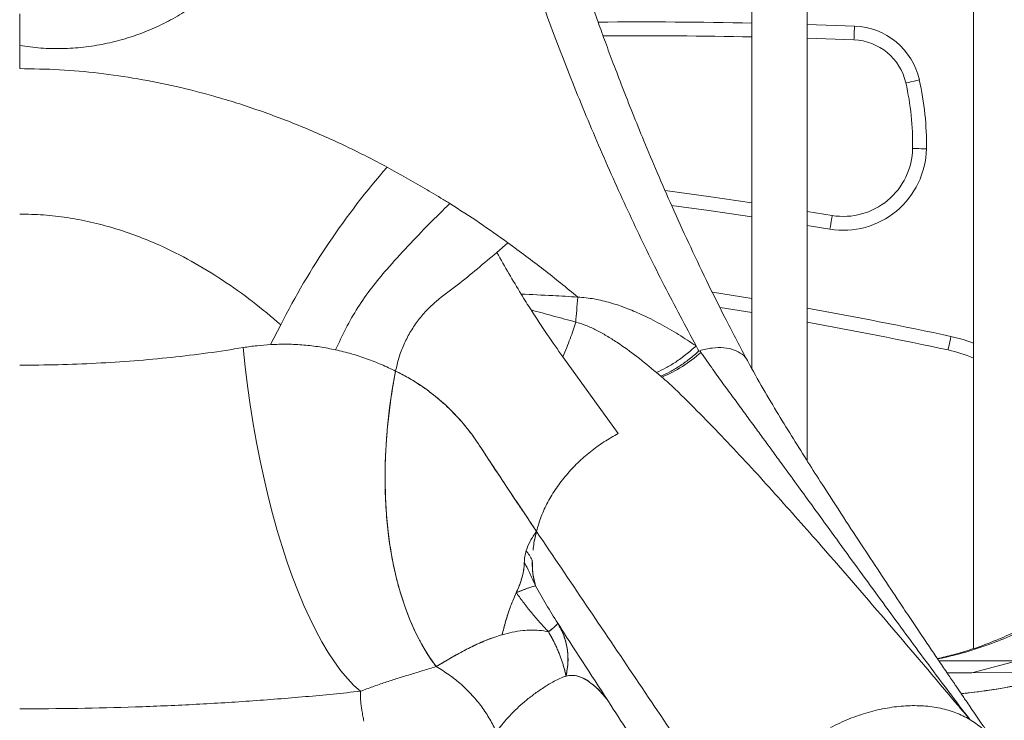
# Model space of a CAD drawing. Units: millimetres. Extents: x -12111 to 16392, y -2138 to 6954.
# Drawn here: x 5408 to 5764, y 5318 to 5571 of the extents above; entities that cross this region are included whole.
import ezdxf

# ---------------------------------------------------------------- set-up
doc = ezdxf.new("R2010")
doc.units = ezdxf.units.MM

msp = doc.modelspace()

# ---------------------------------------------------------------- linework, layer by layer
at = {"color": 7, "linetype": 'Continuous', "lineweight": 15}
for p, q in [((5692.37, 5411.16), (5692.37, 6069.6)), ((5672.37, 6065.83), (5672.37, 5444.51)), ((5752.37, 6059.53), (5752.37, 5343.43)), ((5407.87, 5572.65), (5407.87, 5561.15)), ((5709.23, 5563.25), (5692.37, 5563.82)), ((5692.37, 5501.27), (5701.35, 5499.82)), ((5580.24, 5486.5), (5584.25, 5489.98)), ((5672.37, 5464.78), (5660.87, 5466.66)), ((5498.49, 5453.22), (5502.18, 5460.39)), ((5639.43, 5441.84), (5637.86, 5443.17)), ((5639.43, 5441.84), (5639.83, 5441.5)), ((5594.55, 5385.78), (5594.56, 5385.8)), ((5590.15, 5374.53), (5591.12, 5372.59)), ((5602.2, 5352.61), (5603.18, 5351.13)), ((5739.86, 5339.08), (5768.15, 5339.08)), ((5751.84, 5334.74), (5768.15, 5339.08)), ((5751.84, 5334.74), (5791.05, 5334.87)), ((5742.82, 5334.71), (5751.84, 5334.74)), ((5751.05, 5317.88), (5751.04, 5317.89))]:
    msp.add_line(p, q, dxfattribs=at)
at = {"color": 8, "linetype": 'Continuous', "lineweight": 15}
for p, q in [((5692.37, 5568.82), (5709.42, 5568.24)), ((5407.87, 5552.86), (5407.87, 5561.15)), ((5700.55, 5494.88), (5692.37, 5496.2)), ((5658.12, 5472.16), (5672.37, 5469.85)), ((5542.51, 5375.51), (5542.53, 5375.51)), ((5544.44, 5367.01), (5544.49, 5367.01))]:
    msp.add_line(p, q, dxfattribs=at)
at = {"color": 7, "linetype": 'Continuous', "lineweight": 15, "flags": 128}
for points in [[(5709.42, 5568.24), (5709.38, 5567.27), (5709.35, 5566.33), (5709.31, 5565.47), (5709.28, 5564.71), (5709.26, 5564.09), (5709.24, 5563.63), (5709.23, 5563.34), (5709.23, 5563.25)], [(5732.84, 5548.8), (5731.89, 5548.58), (5730.97, 5548.38), (5730.13, 5548.18), (5729.39, 5548.02), (5728.79, 5547.88), (5728.33, 5547.78), (5728.06, 5547.71), (5727.96, 5547.69)], [(5735.39, 5523.91), (5734.41, 5523.93), (5733.48, 5523.95), (5732.61, 5523.96), (5731.85, 5523.98), (5731.23, 5523.99), (5730.77, 5524), (5730.49, 5524), (5730.39, 5524.01)], [(5641.02, 5508.84), (5657.53, 5506.54), (5672.37, 5504.36)], [(5701.35, 5499.82), (5701.34, 5499.72), (5701.29, 5499.44), (5701.22, 5498.98), (5701.12, 5498.37), (5700.99, 5497.62), (5700.86, 5496.77), (5700.7, 5495.84), (5700.55, 5494.88)], [(5744.26, 5456.15), (5744.06, 5455.2), (5743.86, 5454.28), (5743.68, 5453.44), (5743.52, 5452.7), (5743.39, 5452.09), (5743.3, 5451.64), (5743.24, 5451.36), (5743.22, 5451.27)], [(5530.96, 5328.03), (5528.6, 5330.16), (5526.25, 5332.64), (5523.91, 5335.46), (5521.59, 5338.61), (5519.29, 5342.09), (5517.03, 5345.89), (5514.81, 5349.99), (5512.64, 5354.38), (5510.52, 5359.06), (5508.46, 5364), (5506.46, 5369.19), (5504.53, 5374.62), (5502.68, 5380.27), (5500.91, 5386.13), (5499.23, 5392.18), (5497.63, 5398.4), (5496.13, 5404.77), (5494.74, 5411.28), (5493.44, 5417.91), (5492.26, 5424.63), (5491.18, 5431.44), (5490.22, 5438.3), (5489.37, 5445.2), (5488.65, 5452.13)], [(5624.1, 5421.08), (5614.09, 5434.93), (5604.08, 5448.78)], [(5558.27, 5336.94), (5555.66, 5340.68), (5553.24, 5344.71), (5551, 5349.01), (5548.95, 5353.57), (5547.1, 5358.39), (5545.44, 5363.44), (5544, 5368.72), (5542.77, 5374.21), (5541.75, 5379.89), (5540.94, 5385.75), (5540.36, 5391.77), (5540, 5397.94), (5539.86, 5404.23), (5539.94, 5410.63), (5540.24, 5417.13), (5540.77, 5423.7), (5541.51, 5430.33), (5542.47, 5436.99), (5543.65, 5443.67)]]:
    msp.add_lwpolyline(points, dxfattribs=at)
at = {"color": 8, "linetype": 'Continuous', "lineweight": 15, "flags": 128}
for points in [[(5672.37, 5499.31), (5656.82, 5501.59), (5643.35, 5503.48)], [(5744.26, 5456.15), (5748.69, 5455.01), (5752.37, 5453.75)]]:
    msp.add_lwpolyline(points, dxfattribs=at)
at = {"color": 8, "linetype": 'Continuous', "lineweight": 15}
for centre, radius, start, end in [((5632.72, 3569.9), 1999.81, 88.86387, 90.45567), ((5407.13, 3881.88), 1609.96, 77.91268, 79.79496)]:
    msp.add_arc(centre, radius, start, end, dxfattribs=at)
at = {"color": 7, "linetype": 'Continuous', "lineweight": 15}
for centre, radius, start, end in [((5708.46, 5543.26), 25, 12.7996, 87.802), ((5632.72, 3569.9), 1994.81, 88.86102, 90.40387), ((5708.46, 5543.26), 20, 12.7996, 87.802), ((5632.05, 5525.9), 103.35, 358.8949, 12.7996), ((5632.05, 5525.9), 98.35, 358.8949, 12.7996), ((5705.39, 5524.49), 30, 260.7002, 358.8949), ((5705.39, 5524.49), 25, 260.7002, 358.8949), ((5749.27, 5334.84), 277.16, 138.8302, 153.0664), ((5407.13, 3881.88), 1604.96, 77.91268, 79.76283), ((5621.5, 5486.16), 48.28, 292.3124, 312.2121), ((5732.75, 5402.37), 50, 66.8879, 77.9127), ((5606.5, 5320.91), 46.85, 105.1854, 114.2683), ((5756.38, 5342.97), 22.01, 243.3517, 245.2036)]:
    msp.add_arc(centre, radius, start, end, dxfattribs=at)
for points, knots in [([(5670.82, 5447.31), (5668.21, 5452.22), (5663.17, 5461.75), (5656.06, 5476.05), (5649.55, 5489.71), (5643.63, 5502.71), (5638.27, 5514.98), (5633.51, 5526.29), (5629.32, 5536.6), (5625.65, 5545.91), (5622.4, 5554.43), (5619.53, 5562.12), (5617.09, 5568.8), (5615.06, 5574.48), (5613.4, 5579.22), (5611.99, 5583.27), (5610.74, 5586.93), (5609.53, 5590.5), (5608.28, 5594.24), (5606.59, 5599.37), (5604.42, 5606.04), (5601.78, 5614.44), (5599.04, 5623.37), (5596.23, 5632.82), (5593.37, 5642.8), (5590.38, 5653.57), (5587.26, 5665.27), (5583.99, 5678.06), (5580.6, 5691.98), (5577.12, 5707.06), (5573.72, 5722.71), (5570.41, 5738.87), (5567.23, 5755.46), (5564.09, 5773.05), (5561.03, 5791.64), (5558.09, 5811.24), (5555.27, 5831.86), (5553.61, 5846.01), (5552.77, 5853.24)], [0, 0, 0, 0, 0.044529, 0.08642, 0.125672, 0.162284, 0.196256, 0.227585, 0.254705, 0.279474, 0.301892, 0.321959, 0.339674, 0.353737, 0.365855, 0.376029, 0.38472, 0.393692, 0.403115, 0.41299, 0.432272, 0.453078, 0.47541, 0.49815, 0.522281, 0.547884, 0.575696, 0.605888, 0.63846, 0.673414, 0.71075, 0.746307, 0.783784, 0.823183, 0.864504, 0.907747, 0.952912, 1, 1, 1, 1]), ([(5407.87, 5561.15), (5410.43, 5560.82), (5415.52, 5560.14), (5423.27, 5559.99), (5430.97, 5560.49), (5438.56, 5561.69), (5445.98, 5563.55), (5453.14, 5566.03), (5459.99, 5569.07), (5466.49, 5572.64), (5472.61, 5576.67), (5478.35, 5581.11), (5483.71, 5585.91), (5489.52, 5591.89), (5495.52, 5599.2), (5501.46, 5607.92), (5506.62, 5617.08), (5511.03, 5626.59), (5514.73, 5636.42), (5517.72, 5646.5), (5520.05, 5656.82), (5521.87, 5668.45), (5522.94, 5681.46), (5522.92, 5695.79), (5521.83, 5708.99), (5520, 5720.96), (5517.68, 5731.71), (5514.71, 5742.33), (5511.06, 5752.84), (5506.74, 5763.11), (5501.69, 5773.16), (5495.96, 5782.85), (5489.49, 5792.15), (5482.32, 5800.95), (5474.4, 5809.18), (5465.8, 5816.78), (5459.49, 5821.13), (5456.33, 5823.31)], [0, 0, 0, 0, 0.020909, 0.041704, 0.062542, 0.083321, 0.104152, 0.125074, 0.145813, 0.166637, 0.187601, 0.208309, 0.229154, 0.250105, 0.281348, 0.312594, 0.343839, 0.375084, 0.406144, 0.437572, 0.468727, 0.500058, 0.541685, 0.58338, 0.625018, 0.656282, 0.687506, 0.71892, 0.749997, 0.781426, 0.812493, 0.843965, 0.874992, 0.906244, 0.937497, 0.968744, 1, 1, 1, 1]), ([(5652.21, 5452.72), (5648.33, 5459.96), (5640.57, 5474.43), (5629.49, 5497.14), (5618.86, 5520.56), (5608.72, 5544.74), (5599.05, 5569.56), (5593.04, 5586.67), (5590.03, 5595.23)], [0, 0, 0, 0, 0.166638, 0.333288, 0.499949, 0.666622, 0.833306, 1, 1, 1, 1]), ([(5540.64, 5517.3), (5535.75, 5519.83), (5525.94, 5524.91), (5510.53, 5531.73), (5494.57, 5537.84), (5479.15, 5542.73), (5464.44, 5546.5), (5450.57, 5549.3), (5436.47, 5551.32), (5422.22, 5552.61), (5412.66, 5552.78), (5407.87, 5552.86)], [0, 0, 0, 0, 0.122539, 0.245859, 0.369962, 0.494824, 0.59523, 0.696034, 0.797162, 0.898521, 1, 1, 1, 1]), ([(5540.64, 5517.3), (5545.17, 5514.75), (5551.97, 5510.94), (5559.17, 5506.62), (5562.19, 5504.8), (5563, 5504.3), (5563.25, 5504.14)], [0, 0, 0, 0, 0.593841, 0.89, 0.965833, 1, 1, 1, 1]), ([(5563.25, 5504.14), (5560.73, 5501.69), (5555.71, 5496.8), (5548.08, 5488.78), (5541.06, 5481.15), (5534.9, 5473.79), (5529.96, 5466.62), (5525.54, 5459.11), (5523.18, 5453.91), (5522, 5451.31)], [0, 0, 0, 0, 0.167319, 0.334159, 0.500237, 0.624867, 0.750086, 0.875342, 1, 1, 1, 1]), ([(5584.25, 5489.98), (5580.83, 5492.41), (5574, 5497.26), (5566.83, 5501.85), (5563.25, 5504.14)], [0, 0, 0, 0, 0.500005, 1, 1, 1, 1]), ([(5887.81, 5503.07), (5887.08, 5496.62), (5885.61, 5483.69), (5882.08, 5464.54), (5877.59, 5445.67), (5872.06, 5427.17), (5866.64, 5412.17), (5861.85, 5400.49), (5858.07, 5391.94), (5854.04, 5383.53), (5849.84, 5375.25), (5845.2, 5367.27), (5839.65, 5360.1), (5833.44, 5353.7), (5826.7, 5348.32), (5819.58, 5343.93), (5812.25, 5340.61), (5804.79, 5338.37), (5797.45, 5336.43), (5790.19, 5334.63), (5779.62, 5332.23), (5765.68, 5329.64), (5754.01, 5327.72), (5748.08, 5327.17), (5747.95, 5327.16)], [0, 0, 0, 0, 0.072807, 0.14575, 0.21869, 0.291571, 0.36445, 0.400245, 0.436037, 0.471872, 0.50766, 0.543338, 0.579125, 0.614891, 0.650665, 0.68465, 0.718837, 0.752047, 0.784052, 0.81609, 0.847982, 0.923152, 0.998347, 1, 1, 1, 1]), ([(5502.18, 5460.39), (5498.8, 5463.23), (5492.07, 5468.88), (5481.27, 5476.55), (5470.02, 5483.42), (5459.57, 5488.68), (5450.15, 5492.55), (5441.92, 5495.33), (5433.54, 5497.54), (5425.05, 5499.14), (5416.48, 5500.15), (5410.74, 5500.27), (5407.87, 5500.34)], [0, 0, 0, 0, 0.1298164, 0.2583136, 0.3853453, 0.5108277, 0.5936451, 0.6758201, 0.7574242, 0.8385614, 0.9193669, 1, 1, 1, 1]), ([(5584.25, 5489.98), (5588.58, 5486.79), (5597.25, 5480.42), (5605.36, 5473.72), (5609.42, 5470.37)], [0, 0, 0, 0, 0.499999, 1, 1, 1, 1]), ([(5543.65, 5443.67), (5544.01, 5445.28), (5544.74, 5448.49), (5546.52, 5453.14), (5548.77, 5457.57), (5551.51, 5461.72), (5554.68, 5465.51), (5559.44, 5469.96), (5565.96, 5474.61), (5573.26, 5480.61), (5577.91, 5484.53), (5580.24, 5486.5)], [0, 0, 0, 0, 0.083272, 0.166606, 0.249916, 0.333218, 0.416572, 0.499854, 0.666413, 0.833198, 1, 1, 1, 1]), ([(5580.24, 5486.5), (5581.69, 5483.91), (5584.58, 5478.75), (5587.52, 5473.9), (5588.99, 5471.47)], [0, 0, 0, 0, 0.499999, 1, 1, 1, 1]), ([(5592.59, 5465.73), (5591.99, 5466.67), (5590.78, 5468.56), (5589.59, 5470.5), (5588.99, 5471.47)], [0, 0, 0, 0, 0.499937, 1, 1, 1, 1]), ([(5588.99, 5471.47), (5592.8, 5471.28), (5599.61, 5470.95), (5606.42, 5470.55), (5609.42, 5470.37)], [0, 0, 0, 0, 0.55996, 1, 1, 1, 1]), ([(5609.42, 5470.37), (5609.3, 5468.71), (5609.06, 5465.39), (5608.84, 5462.69), (5608.72, 5461.35)], [0, 0, 0, 0, 0.500002, 1, 1, 1, 1]), ([(5609.42, 5470.37), (5611.43, 5470.19), (5615.48, 5469.83), (5621.32, 5468.36), (5626.95, 5466.46), (5632.98, 5463.92), (5639.32, 5460.72), (5645.94, 5456.88), (5650.12, 5454.11), (5652.21, 5452.72)], [0, 0, 0, 0, 0.12315, 0.24685, 0.371159, 0.496035, 0.663295, 0.831324, 1, 1, 1, 1]), ([(5604.08, 5448.78), (5602.2, 5451.42), (5598.44, 5456.71), (5594.54, 5462.72), (5592.59, 5465.73)], [0, 0, 0, 0, 0.4999324, 1, 1, 1, 1]), ([(5592.59, 5465.73), (5595.28, 5464.99), (5600.66, 5463.51), (5606.04, 5462.07), (5608.72, 5461.35)], [0, 0, 0, 0, 0.500025, 1, 1, 1, 1]), ([(5608.72, 5461.35), (5608.1, 5459.39), (5606.85, 5455.47), (5605.01, 5451.01), (5604.08, 5448.78)], [0, 0, 0, 0, 0.499977, 1, 1, 1, 1]), ([(5608.72, 5461.35), (5609.97, 5460.97), (5612.58, 5460.19), (5616.24, 5458.43), (5619.94, 5456.38), (5624.91, 5453.23), (5630.99, 5448.84), (5635.54, 5445.08), (5637.86, 5443.17)], [0, 0, 0, 0, 0.102597, 0.215481, 0.336011, 0.462153, 0.725946, 1, 1, 1, 1]), ([(5488.65, 5452.13), (5490.3, 5452.38), (5493.58, 5452.88), (5496.86, 5453.11), (5498.49, 5453.22)], [0, 0, 0, 0, 0.501966, 1, 1, 1, 1]), ([(5522, 5451.31), (5520.12, 5451.69), (5516.35, 5452.45), (5510.52, 5453.11), (5504.56, 5453.43), (5500.52, 5453.29), (5498.49, 5453.22)], [0, 0, 0, 0, 0.2485801, 0.4978255, 0.7481407, 1, 1, 1, 1]), ([(5637.86, 5443.17), (5638.99, 5443.66), (5641.24, 5444.65), (5644.82, 5446.85), (5648.49, 5449.48), (5650.97, 5451.64), (5652.21, 5452.72)], [0, 0, 0, 0, 0.249161, 0.500001, 0.750841, 1, 1, 1, 1]), ([(5652.21, 5452.72), (5652.37, 5452.42), (5652.7, 5451.82), (5653.03, 5451.22), (5653.2, 5450.92)], [0, 0, 0, 0, 0.500005, 1, 1, 1, 1]), ([(5653.52, 5451.01), (5655.01, 5451.38), (5658.05, 5452.13), (5662.32, 5452.17), (5666.05, 5451.41), (5668.87, 5449.78), (5670.46, 5448.34), (5670.78, 5447.32), (5670.8, 5447.25)], [0, 0, 0, 0, 0.1950972, 0.3959037, 0.5963695, 0.7905208, 0.985303, 1, 1, 1, 1]), ([(5488.65, 5452.13), (5484.39, 5451.45), (5475.85, 5450.1), (5462.65, 5448.54), (5449.21, 5447.29), (5435.54, 5446.42), (5421.74, 5445.87), (5412.5, 5445.8), (5407.87, 5445.77)], [0, 0, 0, 0, 0.1644781, 0.330131, 0.4967434, 0.6640855, 0.8319192, 1, 1, 1, 1]), ([(5543.65, 5443.67), (5541.95, 5444.47), (5538.55, 5446.06), (5533.22, 5448.13), (5527.72, 5449.94), (5523.91, 5450.85), (5522, 5451.31)], [0, 0, 0, 0, 0.25, 0.49997, 0.749926, 1, 1, 1, 1]), ([(5639.43, 5441.84), (5640.52, 5442.31), (5642.69, 5443.25), (5646.15, 5445.34), (5649.7, 5447.86), (5652.11, 5449.92), (5653.32, 5450.95)], [0, 0, 0, 0, 0.249999, 0.5, 0.75, 1, 1, 1, 1]), ([(5653.52, 5451.01), (5653.59, 5450.91), (5653.73, 5450.71), (5653.87, 5450.5), (5653.94, 5450.4)], [0, 0, 0, 0, 0.499987, 1, 1, 1, 1]), ([(5653.94, 5450.4), (5655.38, 5448.34), (5658.13, 5444.39), (5662.05, 5438.97), (5665.72, 5433.96), (5669.24, 5429.16), (5672.69, 5424.45), (5676.09, 5419.81), (5679.44, 5415.22), (5685.1, 5407.47), (5692.98, 5396.66), (5704.71, 5380.53), (5717.93, 5362.38), (5732.6, 5342.31), (5742.29, 5329.43), (5747.14, 5322.98)], [0, 0, 0, 0, 0.042489, 0.081403, 0.11749, 0.152993, 0.188277, 0.223329, 0.258219, 0.292941, 0.401361, 0.509394, 0.672796, 0.836258, 1, 1, 1, 1]), ([(5759.83, 5309.81), (5758.96, 5311.07), (5757.33, 5313.44), (5755.04, 5316.78), (5753.02, 5319.74), (5751.28, 5322.28), (5749.84, 5324.39), (5748.72, 5326.04), (5747.76, 5327.45), (5746.82, 5328.83), (5745.27, 5331.11), (5743, 5334.45), (5740.02, 5338.85), (5736.78, 5343.65), (5733.32, 5348.78), (5729.56, 5354.37), (5724.88, 5361.36), (5719.21, 5369.88), (5712.46, 5380.09), (5705.23, 5391.13), (5698.55, 5401.45), (5692.54, 5410.87), (5687.29, 5419.23), (5681.88, 5428.04), (5676.32, 5437.26), (5672.69, 5443.89), (5670.84, 5447.26)], [0, 0, 0, 0, 0.02985, 0.056108, 0.078772, 0.099505, 0.115898, 0.127951, 0.137688, 0.148215, 0.159565, 0.18958, 0.224182, 0.258955, 0.297384, 0.339209, 0.38367, 0.45294, 0.527738, 0.60813, 0.694044, 0.750882, 0.809922, 0.87116, 0.934541, 1, 1, 1, 1]), ([(5543.65, 5443.67), (5543.16, 5440.96), (5542.18, 5435.54), (5541.12, 5427.48), (5540.35, 5419.51), (5539.88, 5410.92), (5539.8, 5401.8), (5540.23, 5392.27), (5541.11, 5383.86), (5542.27, 5376.51), (5543.61, 5370.09), (5545.24, 5363.93), (5546.96, 5358.65), (5548.66, 5354.19), (5550.27, 5350.48), (5552.02, 5346.89), (5553.93, 5343.44), (5556.01, 5340.07), (5557.5, 5338), (5558.27, 5336.94)], [0, 0, 0, 0, 0.064142, 0.12779, 0.191245, 0.254774, 0.335676, 0.416362, 0.496662, 0.55704, 0.617428, 0.678782, 0.739928, 0.782222, 0.824426, 0.86661, 0.910592, 0.95447, 1, 1, 1, 1]), ([(5543.65, 5443.67), (5545.9, 5442.49), (5550.4, 5440.13), (5556.63, 5435.78), (5562.4, 5430.87), (5567.65, 5425.38), (5572.35, 5419.35), (5577.26, 5411.64), (5582.88, 5403.24), (5588.93, 5394.11), (5592.68, 5388.56), (5594.55, 5385.78)], [0, 0, 0, 0, 0.093332, 0.1866624, 0.2799925, 0.373319, 0.4666446, 0.5599699, 0.7066972, 0.8534829, 1, 1, 1, 1]), ([(5594.55, 5385.78), (5593.65, 5387.12), (5591.85, 5389.79), (5589.04, 5393.97), (5586.17, 5398.27), (5583.7, 5401.98), (5581.66, 5405.06), (5580.07, 5407.46), (5578.46, 5409.9), (5576.85, 5412.35), (5575.22, 5414.82), (5573.52, 5417.44), (5571.67, 5420.14), (5569.63, 5422.84), (5567.47, 5425.43), (5565.22, 5427.92), (5562.86, 5430.29), (5560, 5432.92), (5556.57, 5435.75), (5552.48, 5438.67), (5548.19, 5441.35), (5545.16, 5442.9), (5543.65, 5443.67)], [0, 0, 0, 0, 0.07127, 0.142514, 0.213372, 0.28376, 0.320558, 0.357565, 0.395009, 0.43165, 0.467839, 0.504633, 0.546069, 0.587271, 0.628687, 0.669894, 0.710964, 0.751954, 0.813694, 0.875358, 0.937572, 1, 1, 1, 1]), ([(5645.73, 5436.13), (5644.77, 5437.04), (5642.87, 5438.84), (5640.84, 5440.62), (5639.83, 5441.5)], [0, 0, 0, 0, 0.504413, 1, 1, 1, 1]), ([(5746.5, 5323.29), (5730.28, 5342.45), (5708.66, 5367.96), (5680.74, 5399.35), (5663.87, 5417.95), (5651.75, 5430.1), (5645.73, 5436.13)], [0, 0, 0, 0, 0.5026672, 0.6696428, 0.8358672, 1, 1, 1, 1]), ([(5594.56, 5385.8), (5595.08, 5387.58), (5596.12, 5391.14), (5598.57, 5396.38), (5601.62, 5401.42), (5605.25, 5406.18), (5609.39, 5410.6), (5613.96, 5414.6), (5618.87, 5418.17), (5622.36, 5420.11), (5624.1, 5421.08)], [0, 0, 0, 0, 0.124962, 0.249994, 0.374994, 0.500016, 0.625013, 0.750015, 0.875005, 1, 1, 1, 1]), ([(5590.82, 5378.84), (5591.23, 5379.97), (5592.07, 5382.23), (5593.73, 5384.6), (5594.55, 5385.78)], [0, 0, 0, 0, 0.49957, 1, 1, 1, 1]), ([(5594.55, 5385.76), (5594.09, 5383.86), (5593.52, 5381.53), (5593.38, 5379.4), (5593.35, 5379)], [0, 0, 0, 0, 0.813833, 1, 1, 1, 1]), ([(5593.35, 5379), (5593.38, 5379.45), (5593.53, 5381.48), (5594.07, 5383.69), (5594.48, 5385.42)], [0, 0, 0, 0, 0.217355, 1, 1, 1, 1]), ([(5594.55, 5385.78), (5594.55, 5385.78), (5594.55, 5385.77), (5594.55, 5385.76), (5594.55, 5385.76)], [0, 0, 0, 0, 0.4976155, 1, 1, 1, 1]), ([(5666.39, 5279.25), (5654.41, 5297.03), (5630.5, 5332.53), (5606.52, 5368.04), (5594.55, 5385.76)], [0, 0, 0, 0, 0.500837, 1, 1, 1, 1]), ([(5590.15, 5374.53), (5590.17, 5375.24), (5590.22, 5376.63), (5590.62, 5378.11), (5590.82, 5378.84)], [0, 0, 0, 0, 0.504018, 1, 1, 1, 1]), ([(5590.82, 5378.84), (5591.21, 5378.27), (5591.99, 5377.13), (5592.69, 5375.97), (5593.04, 5375.39)], [0, 0, 0, 0, 0.49976, 1, 1, 1, 1]), ([(5582.18, 5348.54), (5582.36, 5349.26), (5582.71, 5350.76), (5583.34, 5353.1), (5584.07, 5355.52), (5584.96, 5358.12), (5585.94, 5360.72), (5587.12, 5363.35), (5588.2, 5365.75), (5589.03, 5368.09), (5589.63, 5370.32), (5590.05, 5372.5), (5590.12, 5373.85), (5590.15, 5374.53)], [0, 0, 0, 0, 0.093868, 0.192867, 0.285003, 0.377665, 0.487689, 0.570503, 0.657262, 0.74304, 0.828171, 0.913643, 1, 1, 1, 1]), ([(5587.25, 5363.62), (5587.38, 5363.91), (5587.7, 5364.63), (5588.23, 5365.89), (5588.74, 5367.25), (5589.11, 5368.43), (5589.37, 5369.38), (5589.6, 5370.29), (5589.83, 5371.35), (5590, 5372.44), (5590.11, 5373.51), (5590.14, 5374.18), (5590.15, 5374.53)], [0, 0, 0, 0, 0.073977, 0.182853, 0.3212, 0.431354, 0.499458, 0.580347, 0.681567, 0.797277, 0.892572, 1, 1, 1, 1]), ([(5590.15, 5374.53), (5590.16, 5374.52), (5590.97, 5373.18), (5592.24, 5370.33), (5593.57, 5367.53), (5594.23, 5366.13)], [0, 0, 0, 0, 0.003501, 0.501242, 1, 1, 1, 1]), ([(5593.05, 5375.2), (5593.04, 5375.13), (5592.94, 5373.93), (5593.11, 5371.89), (5593.43, 5368.91), (5593.95, 5367.1), (5594.23, 5366.13)], [0, 0, 0, 0, 0.019777, 0.345665, 0.649056, 1, 1, 1, 1]), ([(5594.23, 5366.13), (5593.85, 5367.54), (5593.08, 5370.37), (5593.05, 5373.72), (5593.04, 5375.39)], [0, 0, 0, 0, 0.50017, 1, 1, 1, 1]), ([(5587.25, 5363.62), (5586.93, 5362.94), (5586.34, 5361.62), (5585.54, 5359.66), (5584.83, 5357.76), (5584.1, 5355.6), (5583.39, 5353.28), (5582.72, 5350.8), (5582.35, 5349.23), (5582.16, 5348.45)], [0, 0, 0, 0, 0.1241001, 0.2379851, 0.3644945, 0.483125, 0.6549494, 0.826659, 1, 1, 1, 1]), ([(5594.23, 5366.13), (5594.23, 5366.13), (5594.22, 5366.13), (5593.97, 5366.09), (5593.32, 5365.92), (5591.81, 5365.42), (5589.84, 5364.68), (5588.11, 5363.97), (5587.25, 5363.62)], [0, 0, 0, 0, 0.0010089, 0.0091628, 0.2598737, 0.4999459, 0.7527359, 1, 1, 1, 1]), ([(5587.25, 5363.62), (5587.27, 5363.59), (5587.32, 5363.52), (5587.37, 5363.45), (5587.39, 5363.41)], [0, 0, 0, 0, 0.499963, 1, 1, 1, 1]), ([(5598.88, 5349.5), (5597.81, 5350.65), (5595.73, 5352.88), (5592.74, 5356.38), (5589.97, 5359.85), (5588.25, 5362.24), (5587.39, 5363.41)], [0, 0, 0, 0, 0.270726, 0.523407, 0.76497, 1, 1, 1, 1]), ([(5594.23, 5366.13), (5595.48, 5363.85), (5598.03, 5359.24), (5600.8, 5354.84), (5602.2, 5352.61)], [0, 0, 0, 0, 0.49265, 1, 1, 1, 1]), ([(5788.18, 5362.84), (5786.7, 5361.65), (5783.85, 5359.36), (5779.68, 5356.48), (5775.76, 5354), (5772.01, 5351.86), (5768.48, 5350.03), (5764.99, 5348.36), (5761.29, 5346.73), (5756.85, 5344.96), (5751.35, 5343.04), (5745.41, 5341.23), (5741.25, 5340.27), (5739.36, 5339.83)], [0, 0, 0, 0, 0.103562, 0.199839, 0.285527, 0.361068, 0.437317, 0.503869, 0.573953, 0.659952, 0.766394, 0.893575, 1, 1, 1, 1]), ([(5598.88, 5349.5), (5599.41, 5349.91), (5600.46, 5350.74), (5601.49, 5351.65), (5602.14, 5352.31), (5602.18, 5352.51), (5602.2, 5352.61)], [0, 0, 0, 0, 0.2493253, 0.4999983, 0.7506744, 1, 1, 1, 1]), ([(5602.2, 5352.61), (5602.2, 5352.6), (5602.22, 5352.52), (5602.09, 5352.27), (5601.48, 5351.63), (5600.71, 5350.96), (5600.04, 5350.42), (5599.77, 5350.2), (5599.56, 5350.03), (5599.43, 5349.93), (5599.25, 5349.79), (5599.08, 5349.66), (5598.94, 5349.55), (5598.9, 5349.51), (5598.88, 5349.5)], [0, 0, 0, 0, 0.020937, 0.266281, 0.499988, 0.749916, 0.811454, 0.87493, 0.893722, 0.914567, 0.937466, 0.979467, 0.992414, 1, 1, 1, 1]), ([(5602.2, 5352.61), (5603, 5351.15), (5604.59, 5348.22), (5605.76, 5343.5), (5606.11, 5338.59), (5605.54, 5335.2), (5605.25, 5333.5)], [0, 0, 0, 0, 0.24996, 0.499996, 0.750042, 1, 1, 1, 1]), ([(5605.25, 5333.5), (5605.46, 5334.63), (5605.88, 5336.92), (5605.98, 5340.25), (5605.69, 5343.51), (5604.98, 5346.64), (5603.85, 5349.71), (5602.75, 5351.64), (5602.2, 5352.61)], [0, 0, 0, 0, 0.166522, 0.336987, 0.500005, 0.666676, 0.833173, 1, 1, 1, 1]), ([(5602.64, 5351.88), (5602.54, 5352.05), (5602.39, 5352.28), (5602.24, 5352.51), (5602.2, 5352.57)], [0, 0, 0, 0, 0.722584, 1, 1, 1, 1]), ([(5598.88, 5349.5), (5597.76, 5349.71), (5595.59, 5350.11), (5592.53, 5350.17), (5589.26, 5349.96), (5585.77, 5349.41), (5583.36, 5348.76), (5582.16, 5348.45)], [0, 0, 0, 0, 0.185786, 0.358502, 0.523827, 0.76424, 1, 1, 1, 1]), ([(5605.25, 5333.5), (5604.95, 5334.7), (5604.33, 5337.24), (5602.99, 5341.15), (5601.22, 5345.33), (5599.68, 5348.07), (5598.88, 5349.5)], [0, 0, 0, 0, 0.215924, 0.455067, 0.716809, 1, 1, 1, 1]), ([(5598.88, 5349.5), (5598.9, 5349.46), (5599.24, 5348.9), (5599.83, 5347.85), (5600.64, 5346.32), (5601.37, 5344.83), (5602.07, 5343.29), (5602.68, 5341.81), (5603.23, 5340.39), (5603.7, 5339.03), (5604.14, 5337.68), (5604.54, 5336.32), (5604.92, 5334.93), (5605.14, 5333.98), (5605.25, 5333.5)], [0, 0, 0, 0, 0.007622, 0.113591, 0.209116, 0.305851, 0.402548, 0.499929, 0.583485, 0.6668, 0.749963, 0.830395, 0.913739, 1, 1, 1, 1]), ([(5603.16, 5351.12), (5609.24, 5341.74), (5620.06, 5325.08), (5632.18, 5306.38), (5639.53, 5295.03), (5650.41, 5278.24), (5659.96, 5263.48), (5668.2, 5250.74)], [0, 0, 0, 0, 0.280273, 0.498166, 0.559323, 0.619607, 1, 1, 1, 1]), ([(5582.16, 5348.45), (5580.41, 5347.89), (5576.93, 5346.77), (5572.2, 5344.67), (5567.5, 5342.29), (5562.89, 5339.64), (5559.8, 5337.84), (5558.27, 5336.94)], [0, 0, 0, 0, 0.188283, 0.375849, 0.56307, 0.782674, 1, 1, 1, 1]), ([(5558.27, 5336.94), (5558.83, 5337.27), (5560.1, 5338), (5561.89, 5339.05), (5563.75, 5340.13), (5565.52, 5341.14), (5567.4, 5342.19), (5569.47, 5343.28), (5571.73, 5344.41), (5574.23, 5345.57), (5576.79, 5346.63), (5579.43, 5347.62), (5581.27, 5348.18), (5582.16, 5348.45)], [0, 0, 0, 0, 0.080305, 0.17914, 0.250907, 0.338012, 0.419839, 0.501181, 0.606062, 0.70425, 0.803719, 0.90488, 1, 1, 1, 1]), ([(5558.27, 5336.94), (5556.7, 5336.46), (5553.68, 5335.54), (5549.05, 5334.13), (5544.52, 5332.73), (5540.02, 5331.28), (5535.59, 5329.78), (5532.46, 5328.6), (5530.96, 5328.03)], [0, 0, 0, 0, 0.20334, 0.390813, 0.563142, 0.72132, 0.866499, 1, 1, 1, 1]), ([(5580.05, 5313.37), (5579.3, 5314.9), (5577.78, 5318.02), (5574.84, 5322.44), (5571.41, 5326.65), (5567.46, 5330.53), (5563.09, 5334.04), (5559.88, 5335.98), (5558.27, 5336.94)], [0, 0, 0, 0, 0.159338, 0.322801, 0.489569, 0.658709, 0.82921, 1, 1, 1, 1]), ([(5747.94, 5327.17), (5748.28, 5327.21), (5755.7, 5327.9), (5770.11, 5330.29), (5784.07, 5333.34), (5791.05, 5334.87)], [0, 0, 0, 0, 0.023516, 0.511234, 1, 1, 1, 1]), ([(5604.04, 5333.1), (5602.66, 5332.47), (5599.9, 5331.21), (5596.2, 5328.79), (5592.76, 5326.33), (5588.59, 5322.95), (5584.05, 5318.56), (5581.38, 5315.1), (5580.05, 5313.37)], [0, 0, 0, 0, 0.126396, 0.252007, 0.377286, 0.502285, 0.751509, 1, 1, 1, 1]), ([(5605.25, 5333.5), (5605.04, 5333.44), (5604.64, 5333.32), (5604.24, 5333.17), (5604.04, 5333.1)], [0, 0, 0, 0, 0.500686, 1, 1, 1, 1]), ([(5619.96, 5325.22), (5619.11, 5326.23), (5617.26, 5328.41), (5614.55, 5330.82), (5611.91, 5332.61), (5609.56, 5333.54), (5607.31, 5333.89), (5605.94, 5333.63), (5605.25, 5333.5)], [0, 0, 0, 0, 0.175325, 0.378893, 0.538859, 0.697863, 0.848938, 1, 1, 1, 1]), ([(5605.25, 5333.5), (5605.96, 5333.63), (5607.37, 5333.9), (5609.65, 5333.51), (5611.98, 5332.57), (5614.59, 5330.79), (5617.28, 5328.38), (5619.13, 5326.2), (5619.97, 5325.2)], [0, 0, 0, 0, 0.155129, 0.310382, 0.46554, 0.620668, 0.827659, 1, 1, 1, 1]), ([(5530.96, 5328.03), (5524.37, 5327.36), (5511.17, 5326.02), (5490.9, 5324.45), (5470.39, 5323.2), (5449.66, 5322.33), (5428.8, 5321.77), (5414.85, 5321.71), (5407.87, 5321.67)], [0, 0, 0, 0, 0.166471, 0.333204, 0.499998, 0.666567, 0.833312, 1, 1, 1, 1]), ([(5532.19, 5317.19), (5532.08, 5317.83), (5531.85, 5319.11), (5531.51, 5320.92), (5531.23, 5322.68), (5531.05, 5324.41), (5530.94, 5326.22), (5530.96, 5327.43), (5530.96, 5328.03)], [0, 0, 0, 0, 0.176425, 0.355431, 0.500002, 0.666139, 0.832793, 1, 1, 1, 1]), ([(5700.8, 5314.96), (5703.04, 5316.04), (5707.49, 5318.19), (5714.35, 5320.51), (5721.2, 5322.11), (5727.92, 5322.89), (5734.4, 5322.87), (5740.49, 5322.03), (5746.16, 5320.44), (5749.41, 5318.74), (5751.04, 5317.89)], [0, 0, 0, 0, 0.125617, 0.250209, 0.375167, 0.500382, 0.624913, 0.750355, 0.875028, 1, 1, 1, 1]), ([(5751.04, 5317.89), (5750.28, 5318.79), (5748.77, 5320.59), (5747.26, 5322.4), (5746.5, 5323.29)], [0, 0, 0, 0, 0.501372, 1, 1, 1, 1]), ([(5747.14, 5322.98), (5747.79, 5322.13), (5749.09, 5320.43), (5750.4, 5318.73), (5751.05, 5317.88)], [0, 0, 0, 0, 0.5009653, 1, 1, 1, 1]), ([(5759.35, 5310.39), (5759.24, 5310.57), (5758.24, 5312.22), (5755.54, 5314.85), (5752.55, 5316.87), (5751.05, 5317.88)], [0, 0, 0, 0, 0.056231, 0.526726, 1, 1, 1, 1])]:
    msp.add_open_spline(points, degree=3, knots=knots, dxfattribs=at)
at = {"color": 8, "linetype": 'Continuous', "lineweight": 15}
msp.add_open_spline([(5739.45, 5339.69), (5741.6, 5340.16), (5746.77, 5341.29), (5754.74, 5343.72), (5763.4, 5346.87), (5768.95, 5349.52), (5771.71, 5350.84)], degree=3, knots=[0, 0, 0, 0, 0.191881, 0.462521, 0.732109, 1, 1, 1, 1], dxfattribs=at)

doc.saveas('drawing.dxf')
